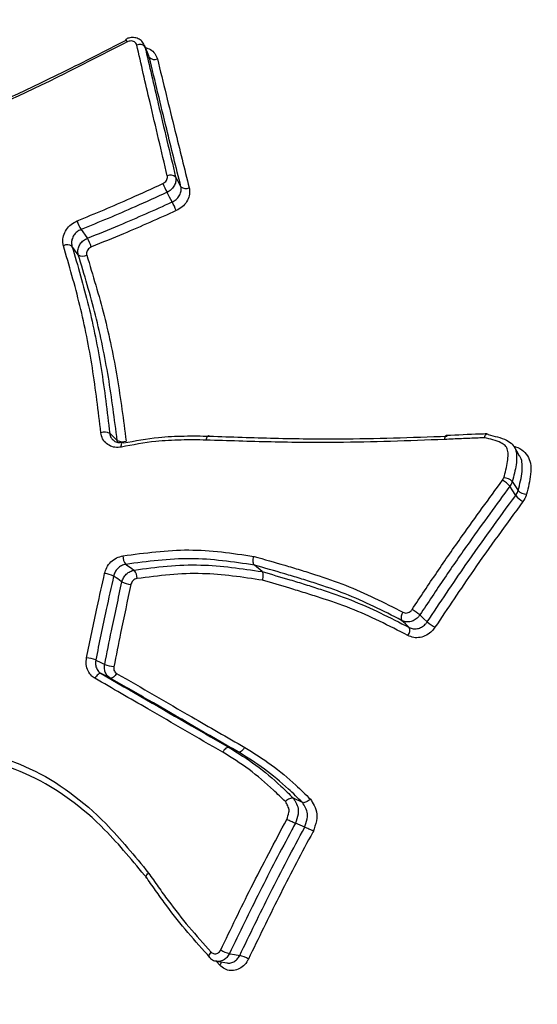
# Model space of a CAD drawing. Units: millimetres. Extents: x -10311 to 9178, y -5780 to 12519.
# Drawn here: x -7421 to -7414, y 44 to 58 of the extents above; entities that cross this region are included whole.
import ezdxf

# ---------------------------------------------------------------- set-up
doc = ezdxf.new("R2010")
doc.units = ezdxf.units.MM
doc.styles.add('SLDTEXTSTYLE0', font='TXT', dxfattribs={"width": 0.7})
doc.dimstyles.new('SLDDIMSTYLE0', dxfattribs={"dimtxt": 5, "dimasz": 3.302, "dimexe": 0, "dimexo": 0.0625, "dimgap": 1.25, "dimtad": 2, "dimdec": 0, "dimrnd": 1e-09, "dimzin": 12, "dimdsep": 46, "dimtxsty": 'SLDTEXTSTYLE0', "dimsah": 1, "dimcen": 0.09, "dimadec": 0, "dimazin": 3, "dimtfac": 1, "dimtofl": 0, "dimtmove": 0, "dimatfit": 3, "dimfxl": 0, "dimfrac": 2, "dimtolj": 1, "dimtzin": 12, "dimarcsym": 0})

# ---------------------------------------------------------------- blocks, each defined once
blk = doc.blocks.new('_D')
at = {"color": 7, "linetype": 'Continuous', "lineweight": 0}
for p, q in [((-1643.218, 2727.364), (-9768.702, 2727.364)), ((-9767.702, -3221.263), (-9767.702, 2727.364)), ((3760.681, -3221.263), (-9768.702, -3221.263))]:
    blk.add_line(p, q, dxfattribs=at)
at = {"color": 7, "linetype": 'Continuous', "lineweight": 18}
for points in [[(-9767.702, 2727.364), (-9768.21, 2724.062), (-9767.194, 2724.062)], [(-9767.702, -3221.263), (-9767.194, -3217.961), (-9768.21, -3217.961)]]:
    blk.add_solid(points, dxfattribs=at)
at = {"color": 7, "linetype": 'Continuous', "lineweight": 18, "insert": (-9774.147, -253.171), "char_height": 5, "attachment_point": 1, "rotation": 90, "style": 'SLDTEXTSTYLE0'}
blk.add_mtext('5949', dxfattribs=at)
blk = doc.blocks.new('_D_1')
at = {"color": 7, "linetype": 'Continuous', "lineweight": 0}
for p, q in [((7285.341, 1686.833), (7285.341, -5379.388)), ((-7937.385, -572.466), (-7937.385, -5379.388)), ((-7937.385, -5378.388), (7285.341, -5378.388))]:
    blk.add_line(p, q, dxfattribs=at)
at = {"color": 7, "linetype": 'Continuous', "lineweight": 18}
for points in [[(-7937.385, -5378.388), (-7934.083, -5378.896), (-7934.083, -5377.88)], [(7285.341, -5378.388), (7282.039, -5377.88), (7282.039, -5378.896)]]:
    blk.add_solid(points, dxfattribs=at)
at = {"color": 7, "linetype": 'Continuous', "lineweight": 18, "insert": (-333.129, -5371.943), "char_height": 5, "attachment_point": 1, "style": 'SLDTEXTSTYLE0'}
blk.add_mtext('15223', dxfattribs=at)
blk = doc.blocks.new('_D_2')
at = {"color": 7, "linetype": 'Continuous', "lineweight": 0}
for p, q in [((9178.346, 1959.086), (9178.346, -5779.977)), ((-9422.346, -572.475), (-9422.346, -5779.977)), ((-9422.346, -5778.977), (9178.346, -5778.977))]:
    blk.add_line(p, q, dxfattribs=at)
at = {"color": 7, "linetype": 'Continuous', "lineweight": 18}
for points in [[(-9422.346, -5778.977), (-9419.044, -5779.485), (-9419.044, -5778.469)], [(9178.346, -5778.977), (9175.044, -5778.469), (9175.044, -5779.485)]]:
    blk.add_solid(points, dxfattribs=at)
at = {"color": 7, "linetype": 'Continuous', "lineweight": 18, "insert": (-128.934, -5772.532), "char_height": 5, "attachment_point": 1, "style": 'SLDTEXTSTYLE0'}
blk.add_mtext('18601', dxfattribs=at)
blk = doc.blocks.new('_D_3')
at = {"color": 7, "linetype": 'Continuous', "lineweight": 0}
for p, q in [((-1300.015, 5003.853), (-10305.855, 5003.853)), ((-10304.855, -4706.225), (-10304.855, 5003.853)), ((-6359.496, -4706.225), (-10305.855, -4706.225))]:
    blk.add_line(p, q, dxfattribs=at)
at = {"color": 7, "linetype": 'Continuous', "lineweight": 18}
for points in [[(-10304.855, 5003.853), (-10305.363, 5000.551), (-10304.347, 5000.551)], [(-10304.855, -4706.225), (-10304.347, -4702.923), (-10305.363, -4702.923)]]:
    blk.add_solid(points, dxfattribs=at)
at = {"color": 7, "linetype": 'Continuous', "lineweight": 18, "insert": (-10311.3, 142.946), "char_height": 5, "attachment_point": 1, "rotation": 90, "style": 'SLDTEXTSTYLE0'}
blk.add_mtext('9710', dxfattribs=at)

msp = doc.modelspace()

# ---------------------------------------------------------------- linework, layer by layer
at = {"color": 7, "linetype": 'Continuous', "lineweight": 25}
for p, q in [((-7419.384, 57.941), (-7419.373, 57.917)), ((-7419.317, 57.787), (-7419.38, 57.939)), ((-7420.33, 54.927), (-7420.421, 55.052)), ((-7419.761, 52.229), (-7419.771, 52.258)), ((-7417.688, 50.374), (-7417.799, 50.468)), ((-7418.032, 47.783), (-7418.162, 47.846)), ((-7417.108, 47.057), (-7417.239, 47.118)), ((-7417.076, 46.701), (-7417.209, 46.758)), ((-7418.297, 44.718), (-7418.345, 44.772)), ((-7418.344, 44.775), (-7418.195, 44.75))]:
    msp.add_line(p, q, dxfattribs=at)
at = {"color": 7, "linetype": 'Continuous', "lineweight": 25, "flags": 128}
for points in [[(-7419.31, 57.766), (-7419.315, 57.779), (-7419.341, 57.842), (-7419.373, 57.917)], [(-7418.931, 56.043), (-7418.924, 56.031), (-7418.893, 55.974), (-7418.855, 55.905)], [(-7418.98, 55.686), (-7419.017, 55.756), (-7419.048, 55.814), (-7419.048, 55.814), (-7419.054, 55.825)], [(-7420.29, 55.289), (-7420.205, 55.175), (-7420.198, 55.165)], [(-7419.878, 52.36), (-7419.869, 52.352), (-7419.824, 52.309), (-7419.771, 52.258)], [(-7419.711, 52.163), (-7419.712, 52.181), (-7419.711, 52.196), (-7419.709, 52.209), (-7419.705, 52.219), (-7419.7, 52.226), (-7419.695, 52.228)], [(-7413.986, 52.034), (-7414.026, 52.104), (-7414.067, 52.173)], [(-7414.093, 51.669), (-7414.083, 51.654), (-7414.045, 51.595), (-7414.009, 51.539)], [(-7414.043, 51.469), (-7414.05, 51.48), (-7414.085, 51.535), (-7414.127, 51.6)], [(-7419.647, 50.478), (-7419.637, 50.471), (-7419.562, 50.42), (-7419.536, 50.402), (-7419.526, 50.396)], [(-7419.702, 50.227), (-7419.712, 50.234), (-7419.762, 50.268), (-7419.822, 50.31)], [(-7415.575, 49.573), (-7415.584, 49.582), (-7415.629, 49.623), (-7415.682, 49.673)], [(-7415.421, 49.751), (-7415.412, 49.743), (-7415.367, 49.701), (-7415.314, 49.652)], [(-7420.079, 49.105), (-7420.068, 49.099), (-7420.015, 49.073), (-7419.95, 49.041)], [(-7420, 48.908), (-7420.01, 48.911), (-7420.021, 48.91), (-7420.033, 48.905), (-7420.045, 48.898), (-7420.058, 48.887), (-7420.07, 48.874), (-7420.082, 48.859), (-7420.092, 48.842)], [(-7419.871, 48.845), (-7419.936, 48.877), (-7420, 48.908)], [(-7419.779, 48.911), (-7419.79, 48.894), (-7419.801, 48.879), (-7419.814, 48.866), (-7419.826, 48.856), (-7419.839, 48.848), (-7419.851, 48.844), (-7419.862, 48.843), (-7419.871, 48.845)], [(-7418.446, 44.832), (-7418.448, 44.835), (-7418.451, 44.843), (-7418.451, 44.853), (-7418.447, 44.866), (-7418.441, 44.879), (-7418.432, 44.893), (-7418.421, 44.908)], [(-7418.158, 44.885), (-7418.145, 44.883), (-7418.083, 44.872), (-7418.009, 44.86)], [(-7418.434, 44.826), (-7418.442, 44.829), (-7418.446, 44.832)]]:
    msp.add_lwpolyline(points, dxfattribs=at)
at = {"color": 7, "linetype": 'Continuous', "lineweight": 25}
for centre, radius, start, end in [((-7419.621, 58.026), 0.0287, 181.7934, 215.4746), ((-7419.8, 57.907), 0.191, 24.4369, 38.0066), ((-7419.447, 57.85), 0.1, 42.1566, 115.3972), ((-7419.236, 57.832), 0.0992, 221.8742, 295.5587), ((-7419.003, 55.962), 0.108, 48.19, 116.1703), ((-7417.779, 56.501), 1.444, 202.4528, 207.9193), ((-7418.784, 55.984), 0.107, 227.8933, 296.3731), ((-7420.112, 55.079), 1.284, 22.044, 28.1817), ((-7419.798, 55.585), 0.574, 197.36, 211.0309), ((-7420.486, 54.954), 0.118, 56.4317, 119.0826), ((-7420.665, 54.882), 0.546, 16.9403, 31.2904), ((-7420.265, 55.024), 0.116, 236.1502, 299.3057), ((-7419.953, 52.215), 0.163, 62.4951, 109.0504), ((-7419.696, 52.4), 0.16, 242.2009, 289.4109), ((-7419.693, 52.213), 0.0151, 38.0077, 97.2103), ((-7414.407, 51.373), 0.361, 39.1089, 60.8564), ((-7414.223, 51.539), 0.184, 45.1564, 87.2807), ((-7413.881, 51.667), 0.181, 224.9062, 267.6456), ((-7413.764, 51.696), 0.359, 219.0728, 240.9244), ((-7419.513, 50.591), 0.175, 176.7132, 220.1189), ((-7419.657, 50.284), 0.172, 356.3842, 40.4128), ((-7419.989, 49.976), 0.373, 63.3326, 84.1081), ((-7419.538, 50.551), 0.364, 243.1425, 264.4328), ((-7415.875, 49.223), 0.696, 49.319, 60.5157), ((-7415.585, 49.717), 0.107, 137.2433, 204.2731), ((-7415.672, 49.529), 0.107, 317.4876, 24.4255), ((-7414.862, 50.176), 0.692, 229.2823, 240.5522), ((-7420.263, 48.641), 0.499, 68.3407, 83.9126), ((-7419.77, 49.488), 0.482, 248.1351, 264.2347), ((-7418.025, 45.371), 0.504, 239.3127, 254.8106), ((-7418.141, 44.375), 0.502, 59.2638, 74.8288), ((-7418.397, 44.808), 0.134, 318.2211, 340.8391)]:
    msp.add_arc(centre, radius, start, end, dxfattribs=at)
for points, knots in [([(-7422.285, 74.62), (-7416.27, 69.78), (-7407.248, 62.521), (-7397.468, 54.679), (-7392.985, 51.115), (-7391.541, 49.989), (-7390.818, 49.426)], [0, 0, 0, 0, 0.580555, 0.870851, 0.93535, 1, 1, 1, 1]), ([(-7393.537, 49.941), (-7394.202, 50.273), (-7395.876, 51.11), (-7399.413, 53.054), (-7403.939, 55.847), (-7410.654, 60.426), (-7418.701, 66.272), (-7424.9, 71.016), (-7427.999, 73.387)], [0, 0, 0, 0, 0.048273, 0.121558, 0.269988, 0.418763, 0.709339, 1, 1, 1, 1]), ([(-7424.923, 55.979), (-7424.659, 56.048), (-7423.791, 56.274), (-7422.306, 56.724), (-7420.818, 57.41), (-7419.943, 57.857), (-7419.644, 58.009)], [0, 0, 0, 0, 0.1478768, 0.4864734, 0.8247679, 1, 1, 1, 1]), ([(-7419.382, 57.942), (-7419.392, 57.96), (-7419.413, 57.998), (-7419.469, 58.035), (-7419.535, 58.051), (-7419.599, 58.048), (-7419.634, 58.029), (-7419.648, 58.022)], [0, 0, 0, 0, 0.203568, 0.413937, 0.628484, 0.855069, 1, 1, 1, 1]), ([(-7419.626, 57.986), (-7419.927, 57.832), (-7420.81, 57.379), (-7422.31, 56.683), (-7423.809, 56.223), (-7424.686, 55.992), (-7424.952, 55.921)], [0, 0, 0, 0, 0.174685, 0.513368, 0.851874, 1, 1, 1, 1]), ([(-7419.49, 57.941), (-7419.494, 57.95), (-7419.5, 57.967), (-7419.522, 57.987), (-7419.551, 57.999), (-7419.584, 58), (-7419.609, 57.994), (-7419.623, 57.988), (-7419.626, 57.986)], [0, 0, 0, 0, 0.187935, 0.375726, 0.563555, 0.751586, 0.939896, 1, 1, 1, 1]), ([(-7419.051, 56.059), (-7419.134, 56.413), (-7419.283, 57.044), (-7419.427, 57.667), (-7419.49, 57.941)], [0, 0, 0, 0, 0.5596, 1, 1, 1, 1]), ([(-7419.373, 57.917), (-7419.309, 57.644), (-7419.165, 57.024), (-7419.015, 56.395), (-7418.931, 56.043)], [0, 0, 0, 0, 0.44041, 1, 1, 1, 1]), ([(-7419.366, 57.905), (-7419.341, 57.897), (-7419.286, 57.879), (-7419.223, 57.821), (-7419.203, 57.769), (-7419.193, 57.743)], [0, 0, 0, 0, 0.300694, 0.650479, 1, 1, 1, 1]), ([(-7418.855, 55.905), (-7418.924, 56.182), (-7419.078, 56.807), (-7419.227, 57.423), (-7419.31, 57.766)], [0, 0, 0, 0, 0.442727, 1, 1, 1, 1]), ([(-7419.193, 57.743), (-7419.11, 57.401), (-7418.96, 56.787), (-7418.805, 56.164), (-7418.736, 55.888)], [0, 0, 0, 0, 0.557283, 1, 1, 1, 1]), ([(-7419.113, 55.95), (-7419.103, 55.955), (-7419.083, 55.967), (-7419.062, 55.993), (-7419.049, 56.022), (-7419.048, 56.045), (-7419.05, 56.057), (-7419.051, 56.059)], [0, 0, 0, 0, 0.23523, 0.470567, 0.705765, 0.940649, 1, 1, 1, 1]), ([(-7418.931, 56.043), (-7418.93, 56.038), (-7418.925, 56.014), (-7418.927, 55.968), (-7418.952, 55.91), (-7418.995, 55.858), (-7419.035, 55.836), (-7419.054, 55.825)], [0, 0, 0, 0, 0.05947, 0.294597, 0.529727, 0.764865, 1, 1, 1, 1]), ([(-7420.346, 55.414), (-7420.217, 55.467), (-7419.958, 55.573), (-7419.547, 55.751), (-7419.266, 55.88), (-7419.113, 55.95)], [0, 0, 0, 0, 0.312782, 0.625289, 1, 1, 1, 1]), ([(-7418.98, 55.686), (-7418.96, 55.697), (-7418.921, 55.719), (-7418.877, 55.771), (-7418.852, 55.829), (-7418.849, 55.875), (-7418.854, 55.899), (-7418.855, 55.905)], [0, 0, 0, 0, 0.233095, 0.46618, 0.699238, 0.932307, 1, 1, 1, 1]), ([(-7418.736, 55.888), (-7418.734, 55.88), (-7418.727, 55.844), (-7418.731, 55.775), (-7418.768, 55.688), (-7418.833, 55.611), (-7418.892, 55.578), (-7418.922, 55.561)], [0, 0, 0, 0, 0.0678307, 0.3011373, 0.5341242, 0.767006, 1, 1, 1, 1]), ([(-7419.054, 55.825), (-7419.208, 55.755), (-7419.489, 55.626), (-7419.902, 55.448), (-7420.161, 55.342), (-7420.29, 55.289)], [0, 0, 0, 0, 0.3742802, 0.6875569, 1, 1, 1, 1]), ([(-7420.198, 55.165), (-7420.044, 55.227), (-7419.763, 55.34), (-7419.358, 55.516), (-7419.106, 55.629), (-7418.98, 55.686)], [0, 0, 0, 0, 0.377078, 0.687786, 1, 1, 1, 1]), ([(-7418.922, 55.561), (-7419.048, 55.505), (-7419.3, 55.391), (-7419.707, 55.216), (-7419.988, 55.103), (-7420.142, 55.041)], [0, 0, 0, 0, 0.311721, 0.623171, 1, 1, 1, 1]), ([(-7420.544, 55.057), (-7420.547, 55.074), (-7420.557, 55.12), (-7420.547, 55.201), (-7420.506, 55.29), (-7420.437, 55.368), (-7420.376, 55.399), (-7420.346, 55.414)], [0, 0, 0, 0, 0.126306, 0.344534, 0.563014, 0.781583, 1, 1, 1, 1]), ([(-7420.29, 55.289), (-7420.31, 55.279), (-7420.351, 55.259), (-7420.396, 55.208), (-7420.424, 55.148), (-7420.43, 55.094), (-7420.424, 55.064), (-7420.421, 55.052)], [0, 0, 0, 0, 0.21839, 0.43677, 0.655119, 0.87347, 1, 1, 1, 1]), ([(-7420.006, 52.37), (-7420.043, 52.682), (-7420.116, 53.304), (-7420.295, 54.201), (-7420.461, 54.773), (-7420.544, 55.057)], [0, 0, 0, 0, 0.33579, 0.669495, 1, 1, 1, 1]), ([(-7420.421, 55.052), (-7420.338, 54.768), (-7420.17, 54.195), (-7419.99, 53.296), (-7419.915, 52.672), (-7419.878, 52.36)], [0, 0, 0, 0, 0.33013, 0.664836, 1, 1, 1, 1]), ([(-7420.33, 54.927), (-7420.332, 54.939), (-7420.339, 54.97), (-7420.332, 55.025), (-7420.304, 55.084), (-7420.258, 55.135), (-7420.218, 55.155), (-7420.198, 55.165)], [0, 0, 0, 0, 0.133574, 0.350173, 0.566778, 0.78339, 1, 1, 1, 1]), ([(-7420.142, 55.041), (-7420.152, 55.036), (-7420.172, 55.026), (-7420.195, 55), (-7420.209, 54.971), (-7420.213, 54.944), (-7420.209, 54.928), (-7420.208, 54.922)], [0, 0, 0, 0, 0.216579, 0.432999, 0.64947, 0.866186, 1, 1, 1, 1]), ([(-7419.771, 52.258), (-7419.809, 52.563), (-7419.887, 53.175), (-7420.072, 54.067), (-7420.243, 54.639), (-7420.33, 54.927)], [0, 0, 0, 0, 0.329702, 0.663156, 1, 1, 1, 1]), ([(-7420.208, 54.922), (-7420.121, 54.634), (-7419.947, 54.06), (-7419.761, 53.167), (-7419.682, 52.553), (-7419.642, 52.249)], [0, 0, 0, 0, 0.336483, 0.670925, 1, 1, 1, 1]), ([(-7419.711, 52.163), (-7419.727, 52.161), (-7419.773, 52.154), (-7419.85, 52.166), (-7419.928, 52.209), (-7419.986, 52.279), (-7420, 52.339), (-7420.006, 52.37)], [0, 0, 0, 0, 0.107568, 0.330666, 0.553623, 0.776672, 1, 1, 1, 1]), ([(-7419.878, 52.36), (-7419.873, 52.34), (-7419.866, 52.303), (-7419.841, 52.276), (-7419.83, 52.265)], [0, 0, 0, 0, 0.548911, 1, 1, 1, 1]), ([(-7414.456, 52.353), (-7414.49, 52.352), (-7414.685, 52.345), (-7414.88, 52.336), (-7415.04, 52.329)], [0, 0, 0, 0, 0.176104, 1, 1, 1, 1]), ([(-7414.491, 52.297), (-7414.491, 52.298), (-7414.489, 52.305), (-7414.484, 52.321), (-7414.475, 52.34), (-7414.463, 52.352), (-7414.451, 52.354), (-7414.444, 52.346), (-7414.441, 52.342)], [0, 0, 0, 0, 0.024575, 0.149791, 0.364132, 0.576645, 0.788308, 1, 1, 1, 1]), ([(-7419.695, 52.228), (-7419.716, 52.227), (-7419.759, 52.223), (-7419.805, 52.238), (-7419.822, 52.259), (-7419.828, 52.266)], [0, 0, 0, 0, 0.386052, 0.804455, 1, 1, 1, 1]), ([(-7418.491, 52.264), (-7418.612, 52.266), (-7418.852, 52.268), (-7419.26, 52.249), (-7419.546, 52.195), (-7419.711, 52.163)], [0, 0, 0, 0, 0.297873, 0.594515, 1, 1, 1, 1]), ([(-7419.681, 52.223), (-7419.513, 52.254), (-7419.222, 52.308), (-7418.808, 52.326), (-7418.564, 52.323), (-7418.443, 52.321), (-7418.443, 52.321)], [0, 0, 0, 0, 0.405855, 0.704469, 0.999955, 1, 1, 1, 1]), ([(-7415.065, 52.273), (-7415.582, 52.254), (-7416.419, 52.222), (-7417.558, 52.233), (-7418.18, 52.254), (-7418.491, 52.264)], [0, 0, 0, 0, 0.447638, 0.724134, 1, 1, 1, 1]), ([(-7418.443, 52.321), (-7418.132, 52.31), (-7417.511, 52.288), (-7416.376, 52.273), (-7415.543, 52.304), (-7415.026, 52.32), (-7415.026, 52.32)], [0, 0, 0, 0, 0.276621, 0.552581, 0.999983, 1, 1, 1, 1]), ([(-7414.491, 52.297), (-7414.522, 52.296), (-7414.632, 52.292), (-7414.824, 52.284), (-7414.984, 52.277), (-7415.065, 52.273)], [0, 0, 0, 0, 0.159256, 0.578315, 1, 1, 1, 1]), ([(-7414.214, 51.723), (-7414.193, 51.8), (-7414.162, 51.912), (-7414.149, 52.052), (-7414.157, 52.132), (-7414.194, 52.192), (-7414.302, 52.256), (-7414.41, 52.279), (-7414.491, 52.297)], [0, 0, 0, 0, 0.292292, 0.422431, 0.527666, 0.59954, 0.694789, 1, 1, 1, 1]), ([(-7414.441, 52.342), (-7414.441, 52.342), (-7414.35, 52.321), (-7414.221, 52.294), (-7414.09, 52.212), (-7414.038, 52.129), (-7414.025, 52.026), (-7414.039, 51.869), (-7414.071, 51.75), (-7414.093, 51.669)], [0, 0, 0, 0, 0.000057, 0.29331, 0.40332, 0.498071, 0.615789, 0.741799, 1, 1, 1, 1]), ([(-7414.077, 52.18), (-7414.034, 52.164), (-7413.953, 52.134), (-7413.866, 52.044), (-7413.822, 51.921), (-7413.825, 51.731), (-7413.863, 51.582), (-7413.888, 51.486)], [0, 0, 0, 0, 0.161862, 0.31081, 0.458959, 0.651429, 1, 1, 1, 1]), ([(-7414.009, 51.539), (-7413.984, 51.632), (-7413.947, 51.77), (-7413.948, 51.935), (-7413.964, 52.012), (-7413.986, 52.034), (-7413.987, 52.035)], [0, 0, 0, 0, 0.5418199, 0.8110966, 0.9949001, 1, 1, 1, 1]), ([(-7415.532, 49.829), (-7415.414, 50.008), (-7415.177, 50.364), (-7414.745, 50.986), (-7414.426, 51.422), (-7414.231, 51.688)], [0, 0, 0, 0, 0.2810749, 0.5618468, 1, 1, 1, 1]), ([(-7414.231, 51.688), (-7414.225, 51.697), (-7414.218, 51.708), (-7414.215, 51.721), (-7414.214, 51.723)], [0, 0, 0, 0, 0.834215, 1, 1, 1, 1]), ([(-7414.093, 51.669), (-7414.094, 51.665), (-7414.101, 51.641), (-7414.115, 51.619), (-7414.127, 51.6)], [0, 0, 0, 0, 0.165873, 1, 1, 1, 1]), ([(-7414.127, 51.6), (-7414.32, 51.336), (-7414.638, 50.902), (-7415.068, 50.283), (-7415.303, 49.929), (-7415.421, 49.751)], [0, 0, 0, 0, 0.438155, 0.718927, 1, 1, 1, 1]), ([(-7414.043, 51.469), (-7414.031, 51.488), (-7414.017, 51.511), (-7414.01, 51.535), (-7414.009, 51.539)], [0, 0, 0, 0, 0.823099, 1, 1, 1, 1]), ([(-7415.314, 49.652), (-7415.13, 49.928), (-7414.717, 50.547), (-7414.283, 51.14), (-7414.043, 51.469)], [0, 0, 0, 0, 0.4459107, 1, 1, 1, 1]), ([(-7413.939, 51.382), (-7414.178, 51.055), (-7414.609, 50.464), (-7415.019, 49.848), (-7415.203, 49.574)], [0, 0, 0, 0, 0.554091, 1, 1, 1, 1]), ([(-7413.888, 51.486), (-7413.89, 51.48), (-7413.9, 51.443), (-7413.921, 51.41), (-7413.939, 51.382)], [0, 0, 0, 0, 0.176999, 1, 1, 1, 1]), ([(-7419.688, 50.601), (-7419.372, 50.643), (-7418.735, 50.729), (-7418.117, 50.639), (-7417.806, 50.593)], [0, 0, 0, 0, 0.497392, 1, 1, 1, 1]), ([(-7419.951, 50.348), (-7419.942, 50.376), (-7419.924, 50.437), (-7419.863, 50.516), (-7419.782, 50.577), (-7419.719, 50.593), (-7419.688, 50.601)], [0, 0, 0, 0, 0.2279984, 0.4855841, 0.7429824, 1, 1, 1, 1]), ([(-7417.799, 50.468), (-7417.799, 50.468), (-7418.103, 50.512), (-7418.712, 50.603), (-7419.336, 50.52), (-7419.647, 50.478)], [0, 0, 0, 0, 0.00003, 0.502067, 1, 1, 1, 1]), ([(-7417.799, 50.468), (-7417.803, 50.473), (-7417.811, 50.482), (-7417.816, 50.507), (-7417.817, 50.538), (-7417.813, 50.566), (-7417.809, 50.585), (-7417.806, 50.592), (-7417.806, 50.593)], [0, 0, 0, 0, 0.213518, 0.427029, 0.640729, 0.854829, 0.963978, 1, 1, 1, 1]), ([(-7417.806, 50.593), (-7417.805, 50.593), (-7417.657, 50.551), (-7417.472, 50.498), (-7417.251, 50.433), (-7417.105, 50.388), (-7416.849, 50.307), (-7416.34, 50.135), (-7415.934, 49.928), (-7415.663, 49.79)], [0, 0, 0, 0, 0.000726, 0.200344, 0.250248, 0.300151, 0.399958, 0.59961, 1, 1, 1, 1]), ([(-7419.647, 50.478), (-7419.668, 50.473), (-7419.709, 50.463), (-7419.764, 50.422), (-7419.804, 50.369), (-7419.816, 50.329), (-7419.822, 50.31)], [0, 0, 0, 0, 0.257391, 0.514779, 0.772147, 1, 1, 1, 1]), ([(-7419.702, 50.227), (-7419.696, 50.246), (-7419.684, 50.287), (-7419.642, 50.34), (-7419.588, 50.38), (-7419.547, 50.391), (-7419.526, 50.396)], [0, 0, 0, 0, 0.234676, 0.489781, 0.744891, 1, 1, 1, 1]), ([(-7419.526, 50.396), (-7419.368, 50.417), (-7419.05, 50.46), (-7418.429, 50.485), (-7417.98, 50.417), (-7417.688, 50.374), (-7417.688, 50.374)], [0, 0, 0, 0, 0.255795, 0.514951, 0.99997, 1, 1, 1, 1]), ([(-7415.682, 49.673), (-7415.949, 49.809), (-7416.35, 50.013), (-7416.853, 50.184), (-7417.106, 50.265), (-7417.252, 50.309), (-7417.471, 50.374), (-7417.653, 50.426), (-7417.799, 50.468)], [0, 0, 0, 0, 0.399263, 0.599421, 0.699748, 0.749912, 0.800193, 1, 1, 1, 1]), ([(-7417.688, 50.374), (-7417.688, 50.374), (-7417.555, 50.335), (-7417.385, 50.286), (-7417.179, 50.224), (-7417.032, 50.179), (-7416.775, 50.097), (-7416.261, 49.922), (-7415.85, 49.713), (-7415.575, 49.573)], [0, 0, 0, 0, 0.000024, 0.182482, 0.233109, 0.283877, 0.385426, 0.589115, 1, 1, 1, 1]), ([(-7417.681, 50.25), (-7417.681, 50.252), (-7417.679, 50.258), (-7417.674, 50.276), (-7417.67, 50.304), (-7417.671, 50.335), (-7417.677, 50.36), (-7417.684, 50.369), (-7417.688, 50.374)], [0, 0, 0, 0, 0.0364022, 0.1401785, 0.3555226, 0.5704719, 0.7852327, 1, 1, 1, 1]), ([(-7420.21, 49.137), (-7420.16, 49.38), (-7420.077, 49.785), (-7419.987, 50.187), (-7419.951, 50.348)], [0, 0, 0, 0, 0.599363, 1, 1, 1, 1]), ([(-7419.822, 50.31), (-7419.858, 50.15), (-7419.947, 49.75), (-7420.03, 49.347), (-7420.079, 49.105)], [0, 0, 0, 0, 0.400644, 1, 1, 1, 1]), ([(-7419.486, 50.273), (-7419.496, 50.271), (-7419.517, 50.266), (-7419.544, 50.245), (-7419.564, 50.219), (-7419.57, 50.199), (-7419.573, 50.189)], [0, 0, 0, 0, 0.255496, 0.510602, 0.765486, 1, 1, 1, 1]), ([(-7417.681, 50.25), (-7417.968, 50.293), (-7418.407, 50.36), (-7419.016, 50.336), (-7419.329, 50.294), (-7419.486, 50.273)], [0, 0, 0, 0, 0.484649, 0.742509, 1, 1, 1, 1]), ([(-7415.594, 49.457), (-7415.864, 49.595), (-7416.27, 49.802), (-7416.778, 49.975), (-7417.033, 50.056), (-7417.179, 50.101), (-7417.383, 50.163), (-7417.551, 50.212), (-7417.681, 50.25)], [0, 0, 0, 0, 0.409765, 0.614023, 0.716122, 0.76717, 0.818216, 1, 1, 1, 1]), ([(-7419.95, 49.041), (-7419.918, 49.202), (-7419.839, 49.6), (-7419.753, 49.993), (-7419.702, 50.227)], [0, 0, 0, 0, 0.407392, 1, 1, 1, 1]), ([(-7419.573, 50.189), (-7419.624, 49.957), (-7419.709, 49.565), (-7419.787, 49.169), (-7419.819, 49.008)], [0, 0, 0, 0, 0.592615, 1, 1, 1, 1]), ([(-7415.663, 49.79), (-7415.654, 49.786), (-7415.636, 49.778), (-7415.604, 49.779), (-7415.573, 49.79), (-7415.548, 49.808), (-7415.537, 49.823), (-7415.532, 49.829)], [0, 0, 0, 0, 0.213722, 0.427686, 0.642006, 0.856645, 1, 1, 1, 1]), ([(-7415.421, 49.751), (-7415.43, 49.739), (-7415.452, 49.709), (-7415.501, 49.673), (-7415.563, 49.651), (-7415.628, 49.649), (-7415.664, 49.665), (-7415.682, 49.673)], [0, 0, 0, 0, 0.143006, 0.357253, 0.571501, 0.78575, 1, 1, 1, 1]), ([(-7415.203, 49.574), (-7415.216, 49.556), (-7415.249, 49.511), (-7415.323, 49.457), (-7415.416, 49.424), (-7415.512, 49.421), (-7415.566, 49.445), (-7415.594, 49.457)], [0, 0, 0, 0, 0.143127, 0.35685, 0.570909, 0.785332, 1, 1, 1, 1]), ([(-7415.575, 49.573), (-7415.557, 49.565), (-7415.52, 49.549), (-7415.456, 49.551), (-7415.394, 49.573), (-7415.345, 49.61), (-7415.323, 49.64), (-7415.314, 49.652)], [0, 0, 0, 0, 0.214129, 0.428258, 0.642388, 0.85651, 1, 1, 1, 1]), ([(-7420.092, 48.842), (-7420.107, 48.852), (-7420.147, 48.878), (-7420.193, 48.945), (-7420.221, 49.037), (-7420.214, 49.104), (-7420.21, 49.137)], [0, 0, 0, 0, 0.167601, 0.444664, 0.722116, 1, 1, 1, 1]), ([(-7420.079, 49.105), (-7420.082, 49.083), (-7420.086, 49.038), (-7420.067, 48.977), (-7420.036, 48.933), (-7420.01, 48.915), (-7420, 48.908)], [0, 0, 0, 0, 0.277369, 0.554736, 0.832108, 1, 1, 1, 1]), ([(-7419.871, 48.845), (-7419.881, 48.852), (-7419.907, 48.869), (-7419.938, 48.913), (-7419.957, 48.974), (-7419.952, 49.018), (-7419.95, 49.041)], [0, 0, 0, 0, 0.164729, 0.443151, 0.721577, 1, 1, 1, 1]), ([(-7419.819, 49.008), (-7419.82, 48.997), (-7419.822, 48.975), (-7419.813, 48.945), (-7419.797, 48.923), (-7419.784, 48.914), (-7419.779, 48.911)], [0, 0, 0, 0, 0.277899, 0.556243, 0.834984, 1, 1, 1, 1]), ([(-7418.254, 47.78), (-7418.434, 47.883), (-7418.793, 48.091), (-7419.406, 48.445), (-7419.839, 48.695), (-7420.092, 48.842)], [0, 0, 0, 0, 0.29349, 0.58698, 1, 1, 1, 1]), ([(-7420, 48.908), (-7419.567, 48.658), (-7418.955, 48.304), (-7418.342, 47.95), (-7418.162, 47.846)], [0, 0, 0, 0, 0.70651, 1, 1, 1, 1]), ([(-7418.032, 47.783), (-7418.465, 48.033), (-7419.078, 48.387), (-7419.691, 48.741), (-7419.871, 48.845)], [0, 0, 0, 0, 0.706464, 1, 1, 1, 1]), ([(-7419.779, 48.911), (-7419.599, 48.807), (-7419.24, 48.599), (-7418.626, 48.245), (-7418.192, 47.994), (-7417.938, 47.848)], [0, 0, 0, 0, 0.293149, 0.586299, 1, 1, 1, 1]), ([(-7422.283, 47.936), (-7422.27, 47.932), (-7421.844, 47.825), (-7420.977, 47.621), (-7420.008, 46.89), (-7419.519, 46.288), (-7419.32, 46.043)], [0, 0, 0, 0, 0.011182, 0.371628, 0.745174, 1, 1, 1, 1]), ([(-7419.342, 45.967), (-7419.342, 45.967), (-7419.541, 46.206), (-7420.018, 46.799), (-7420.986, 47.52), (-7421.832, 47.723), (-7422.256, 47.825)], [0, 0, 0, 0, 0.000015, 0.255451, 0.626906, 1, 1, 1, 1]), ([(-7418.162, 47.846), (-7418.162, 47.846), (-7418.032, 47.765), (-7417.769, 47.602), (-7417.47, 47.344), (-7417.298, 47.176), (-7417.239, 47.118), (-7417.239, 47.118)], [0, 0, 0, 0, 0.000045, 0.392299, 0.789681, 0.999955, 1, 1, 1, 1]), ([(-7417.938, 47.848), (-7417.809, 47.767), (-7417.551, 47.607), (-7417.243, 47.348), (-7417.063, 47.173), (-7416.994, 47.105)], [0, 0, 0, 0, 0.379643, 0.759883, 1, 1, 1, 1]), ([(-7417.354, 47.069), (-7417.41, 47.124), (-7417.577, 47.288), (-7417.869, 47.539), (-7418.126, 47.7), (-7418.254, 47.779)], [0, 0, 0, 0, 0.205977, 0.604632, 1, 1, 1, 1]), ([(-7417.108, 47.057), (-7417.108, 47.057), (-7417.175, 47.122), (-7417.349, 47.292), (-7417.65, 47.546), (-7417.904, 47.704), (-7418.032, 47.783)], [0, 0, 0, 0, 0.000045, 0.235798, 0.616075, 1, 1, 1, 1]), ([(-7417.239, 47.118), (-7417.245, 47.119), (-7417.256, 47.122), (-7417.281, 47.116), (-7417.309, 47.104), (-7417.333, 47.087), (-7417.347, 47.075), (-7417.353, 47.07), (-7417.354, 47.069)], [0, 0, 0, 0, 0.212392, 0.424764, 0.637706, 0.851883, 0.973108, 1, 1, 1, 1]), ([(-7417.239, 47.118), (-7417.239, 47.118), (-7417.23, 47.104), (-7417.206, 47.064), (-7417.178, 47.01), (-7417.165, 46.945), (-7417.172, 46.863), (-7417.195, 46.8), (-7417.209, 46.758), (-7417.209, 46.758)], [0, 0, 0, 0, 0.000151, 0.135705, 0.383122, 0.495864, 0.661417, 0.999849, 1, 1, 1, 1]), ([(-7417.334, 46.812), (-7417.322, 46.846), (-7417.306, 46.892), (-7417.299, 46.948), (-7417.309, 46.991), (-7417.329, 47.028), (-7417.347, 47.058), (-7417.354, 47.069)], [0, 0, 0, 0, 0.3778523, 0.5107063, 0.5942533, 0.8590668, 1, 1, 1, 1]), ([(-7416.994, 47.105), (-7416.995, 47.104), (-7417, 47.099), (-7417.014, 47.087), (-7417.038, 47.071), (-7417.066, 47.058), (-7417.091, 47.052), (-7417.102, 47.055), (-7417.108, 47.057)], [0, 0, 0, 0, 0.027483, 0.142884, 0.35836, 0.572619, 0.786299, 1, 1, 1, 1]), ([(-7417.076, 46.701), (-7417.076, 46.701), (-7417.073, 46.709), (-7417.057, 46.758), (-7417.036, 46.822), (-7417.034, 46.912), (-7417.061, 46.983), (-7417.092, 47.032), (-7417.108, 47.057), (-7417.108, 47.057)], [0, 0, 0, 0, 0.0001524, 0.0612191, 0.3991308, 0.5013657, 0.7564241, 0.9998476, 1, 1, 1, 1]), ([(-7416.994, 47.105), (-7416.975, 47.076), (-7416.934, 47.012), (-7416.9, 46.917), (-7416.901, 46.8), (-7416.927, 46.718), (-7416.948, 46.657), (-7416.951, 46.646)], [0, 0, 0, 0, 0.228173, 0.501329, 0.618954, 0.932576, 1, 1, 1, 1]), ([(-7418.283, 44.938), (-7418.139, 45.238), (-7417.836, 45.866), (-7417.507, 46.487), (-7417.334, 46.812)], [0, 0, 0, 0, 0.476565, 1, 1, 1, 1]), ([(-7417.209, 46.758), (-7417.209, 46.758), (-7417.227, 46.726), (-7417.401, 46.401), (-7417.726, 45.779), (-7418.014, 45.183), (-7418.158, 44.885)], [0, 0, 0, 0, 0.000028, 0.051025, 0.525513, 1, 1, 1, 1]), ([(-7418.009, 44.86), (-7417.865, 45.158), (-7417.567, 45.775), (-7417.246, 46.386), (-7417.076, 46.701), (-7417.076, 46.701)], [0, 0, 0, 0, 0.482507, 0.999971, 1, 1, 1, 1]), ([(-7417.209, 46.758), (-7417.215, 46.76), (-7417.227, 46.765), (-7417.254, 46.777), (-7417.285, 46.79), (-7417.311, 46.802), (-7417.327, 46.809), (-7417.333, 46.812), (-7417.334, 46.812)], [0, 0, 0, 0, 0.213533, 0.427074, 0.641008, 0.855776, 0.970137, 1, 1, 1, 1]), ([(-7416.951, 46.646), (-7416.953, 46.647), (-7416.959, 46.65), (-7416.975, 46.657), (-7417.001, 46.668), (-7417.031, 46.682), (-7417.058, 46.693), (-7417.07, 46.698), (-7417.076, 46.701)], [0, 0, 0, 0, 0.029765, 0.144255, 0.359037, 0.572956, 0.786471, 1, 1, 1, 1]), ([(-7416.951, 46.646), (-7416.964, 46.622), (-7417.134, 46.307), (-7417.454, 45.696), (-7417.741, 45.103), (-7417.884, 44.807)], [0, 0, 0, 0, 0.03927, 0.519634, 1, 1, 1, 1]), ([(-7419.321, 46.043), (-7419.274, 45.977), (-7419.204, 45.877), (-7419.11, 45.745), (-7418.967, 45.549), (-7418.743, 45.264), (-7418.528, 45.027), (-7418.421, 44.908)], [0, 0, 0, 0, 0.166997, 0.250471, 0.333943, 0.666973, 1, 1, 1, 1]), ([(-7418.434, 44.826), (-7418.542, 44.945), (-7418.758, 45.184), (-7418.986, 45.471), (-7419.13, 45.668), (-7419.225, 45.801), (-7419.296, 45.9), (-7419.342, 45.967), (-7419.342, 45.967)], [0, 0, 0, 0, 0.332533, 0.667053, 0.750635, 0.8339, 0.999962, 1, 1, 1, 1]), ([(-7418.421, 44.908), (-7418.414, 44.901), (-7418.399, 44.888), (-7418.37, 44.88), (-7418.34, 44.883), (-7418.312, 44.898), (-7418.293, 44.918), (-7418.285, 44.933), (-7418.283, 44.938)], [0, 0, 0, 0, 0.18112, 0.362243, 0.543559, 0.725174, 0.907066, 1, 1, 1, 1]), ([(-7418.158, 44.885), (-7418.163, 44.875), (-7418.178, 44.845), (-7418.216, 44.805), (-7418.271, 44.778), (-7418.317, 44.769), (-7418.34, 44.776), (-7418.345, 44.778)], [0, 0, 0, 0, 0.135501, 0.400877, 0.666253, 0.93163, 1, 1, 1, 1]), ([(-7418.195, 44.752), (-7418.19, 44.751), (-7418.167, 44.744), (-7418.122, 44.753), (-7418.068, 44.781), (-7418.03, 44.821), (-7418.014, 44.85), (-7418.009, 44.86)], [0, 0, 0, 0, 0.06449, 0.332211, 0.599937, 0.867655, 1, 1, 1, 1]), ([(-7444.517, 44.778), (-7440.913, 43.279), (-7433.706, 40.282), (-7424.618, 36.237), (-7417.297, 32.71), (-7412.887, 30.337), (-7409.683, 28.41), (-7408.119, 27.413), (-7407.22, 26.815), (-7406.981, 26.656)], [0, 0, 0, 0, 0.290647, 0.58121, 0.729979, 0.878402, 0.929926, 0.981368, 1, 1, 1, 1]), ([(-7418.444, 44.834), (-7418.439, 44.827), (-7418.421, 44.803), (-7418.385, 44.782), (-7418.354, 44.78), (-7418.345, 44.779)], [0, 0, 0, 0, 0.207247, 0.767592, 1, 1, 1, 1]), ([(-7417.884, 44.807), (-7417.892, 44.792), (-7417.915, 44.749), (-7417.971, 44.69), (-7418.053, 44.646), (-7418.142, 44.636), (-7418.228, 44.658), (-7418.274, 44.698), (-7418.297, 44.718)], [0, 0, 0, 0, 0.089696, 0.271263, 0.453119, 0.635279, 0.817638, 1, 1, 1, 1])]:
    msp.add_open_spline(points, degree=3, knots=knots, dxfattribs=at)
for points in [[(-7418.491, 52.264), (-7418.489, 52.276), (-7418.484, 52.299), (-7418.471, 52.322), (-7418.457, 52.331), (-7418.447, 52.325), (-7418.443, 52.321)], [(-7415.065, 52.273), (-7415.063, 52.284), (-7415.06, 52.307), (-7415.05, 52.326), (-7415.038, 52.333), (-7415.03, 52.324), (-7415.026, 52.32)], [(-7418.162, 47.846), (-7418.168, 47.848), (-7418.181, 47.851), (-7418.207, 47.837), (-7418.233, 47.813), (-7418.247, 47.791), (-7418.254, 47.78)], [(-7417.938, 47.848), (-7417.945, 47.837), (-7417.96, 47.815), (-7417.986, 47.792), (-7418.012, 47.779), (-7418.025, 47.782), (-7418.032, 47.783)], [(-7419.342, 45.967), (-7419.348, 45.969), (-7419.358, 45.974), (-7419.358, 45.993), (-7419.346, 46.017), (-7419.329, 46.035), (-7419.321, 46.043)]]:
    msp.add_open_spline(points, degree=3, dxfattribs=at)

# ---------------------------------------------------------------- dimensions: what is measured, and where the dimension line sits
at = {"color": 7, "linetype": 'Continuous', "lineweight": 18}
for base, p1, p2, angle, picture, middle in [((-10304.855, 5003.853), (-6359.496, -4706.225), (-1300.015, 5003.853), 90, '_D_3', (-10304.855, 148.814)), ((-9767.702, 2727.364), (3760.681, -3221.263), (-1643.218, 2727.364), 90, '_D', (-9767.702, -246.949)), ((9178.346, -5778.977), (-9422.346, -572.475), (9178.346, 1959.086), 0, '_D_2', (-122, -5778.977)), ((7285.341, -5378.388), (-7937.385, -572.466), (7285.341, 1686.833), 0, '_D_1', (-326.022, -5378.388))]:
    dim = msp.add_linear_dim(base=base, p1=p1, p2=p2, angle=angle, dimstyle='SLDDIMSTYLE0', dxfattribs=at)
    dim.commit()
    dim.dimension.update_dxf_attribs({"geometry": picture, "text_midpoint": middle, "dimtype": 160})

doc.saveas('drawing.dxf')
